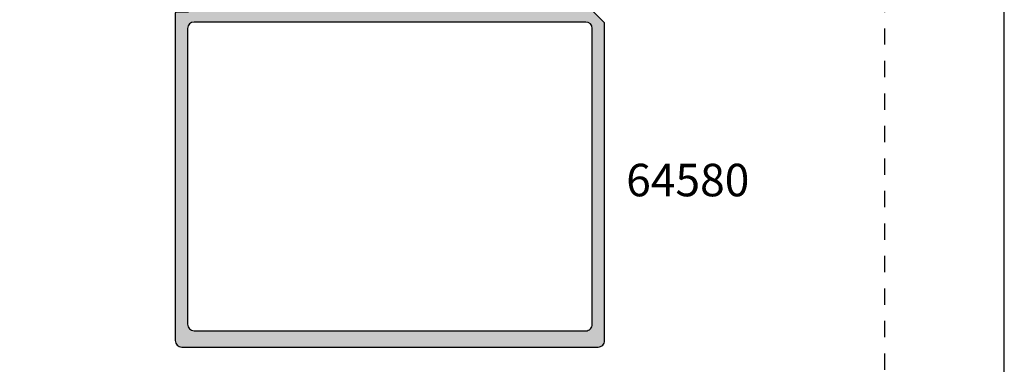
# Model space of a CAD drawing. Units: millimetres. Extents: x 14 to 373, y 0 to 482.
# Drawn here: x 221 to 373, y 323 to 376 of the extents above; entities that cross this region are included whole.
import ezdxf

# ---------------------------------------------------------------- set-up
doc = ezdxf.new("R2010")
doc.units = ezdxf.units.MM
doc.linetypes.add('DASHED', pattern=[0.2, 0.1, -0.1])
doc.layers.get('0').update_dxf_attribs({"plot": 0})
for name, color, linetype in [('APL Hatch', 253, 'Continuous'), ('APL Joinery', 2, 'Continuous'), ('APL Notes', 7, 'Continuous')]:
    doc.layers.add(name, color=color, linetype=linetype)
doc.styles.add('Arial-Bold', font='arialbd.ttf')

# ---------------------------------------------------------------- blocks, each defined once
blk = doc.blocks.new('06096')
at = {"layer": 'APL Hatch'}
h = blk.add_hatch(color=256, dxfattribs=at)
h.dxf.hatch_style = 1
h.paths.add_polyline_path([(-2.455948641962013, 55.19893438302903), (-7.00207182190952, 55.19893438302903), (-7.802421355222882, 55.67310020785985, 0.5727496819335478), (-8.100016571868151, 55.49852880788852), (-8.10001657186815, 55.19852880789368), (-10.50001657186801, 55.19852880789368, -0.4142135623767111), (-11.00001657186801, 55.69852880789986), (-11.00001657185545, 56.71609167054441, -0.7647271082489834), (-10.95676722716282, 57.29351775511865, 0.2637246696229543), (-10.73161009623567, 57.48549508422573), (-10.21810878561424, 58.89632833998502, 0.5486187866267743), (-10.52616329466879, 59.29779279240925), (-12.89169954336292, 59.09083518750626, 0.1763269807102667), (-13.07768485489748, 59.00410881243421), (-13.44143792809408, 58.64035573923783, 1.035035134596714), (-13.26550320089942, 58.26558299671352, -0.3809293584709524), (-13.04305576389139, 58.11949908790102), (-12.50001657185682, 56.09284923274553), (-12.50001657185682, 55.89893438303158, -0.6885002580572204), (-13.02362336960104, 55.69893438302406, 0.2134217652749188), (-13.24723016734573, 55.79893438301734), (-16.47461323947882, 55.79893438301734, 0.0632542239294982), (-16.52461323947945, 55.79258355032767), (-17.25001657023899, 55.60528521570796, -0.4903143948253517), (-17.50001657023882, 55.79893438301854), (-17.50001657023882, 56.32012773147857, -0.1378721067487454), (-17.45608180942152, 56.47643062102898), (-16.69096173524669, 57.7298985214387, 0.3610898151006403), (-16.38872983410557, 57.83332689532005, 0.8425535057442651), (-16.55001657023992, 58.29893438300348), (-18.12559980366616, 58.29893438300348, 0.2614125764218453), (-18.9791506009414, 57.81994401484656), (-19.50001657023882, 56.96662857460716), (-19.50001657023882, 55.79893438301734), (-22.50000000161664, 55.79893438301734), (-22.50000000161664, 56.96662857460716), (-23.0208659709144, 57.81994401484674, 0.2614125764217937), (-23.87441676818952, 58.29893438300348), (-25.45000000161824, 58.29893438300348, 0.585524068319764), (-25.66338770093468, 57.91868197504765, 0.5031099106982801), (-25.30905483660878, 57.7298985214387), (-24.54393476243394, 56.47643062102861, -0.1378721067487119), (-24.50000000161664, 56.32012773147817), (-24.50000000161664, 55.79893438301863, -0.4903143948253759), (-24.75000000161664, 55.60528521570795), (-25.4754033323759, 55.79258355032765, 0.0632542239295177), (-25.52540333237675, 55.79893438301734), (-28.75278640450987, 55.79893438301734, 0.2134217652750161), (-28.97639320225441, 55.69893438302408, -0.6885002580573617), (-29.49999999999888, 55.89893438303158), (-29.49999999999888, 56.09284923274556), (-28.95696080796407, 58.11949908790105, -0.2679491924311327), (-28.81553945172664, 58.2609204441378), (-28.64823619097766, 58.30574921774614, 0.5773502691905457), (-28.55857864376139, 58.64035573923783), (-28.9223317169579, 59.00410881243412, 0.1763269807102612), (-29.10831702849262, 59.09083518750624), (-31.47385327718673, 59.29779279240925, 0.5486187866268218), (-31.78190778624138, 58.89632833998484), (-31.26840647561973, 57.48549508422552, 0.2637246696228007), (-31.04324934469261, 57.29351775511842, -0.7647271082489726), (-31.00000000000024, 56.71609167054441), (-31.00000000000024, 55.09893438303026), (-61.37351618298113, 55.09893438303026, -0.4931454260321479), (-61.66329393086765, 55.47658009656181), (-61.45679679063738, 56.24723791551055, 0.4968015258617978), (-61.65000000000143, 56.49589593361434), (-62.53472963553328, 56.49589593361434), (-63.83472963553453, 56.26667085869563, 0.3639702342667311), (-64.00000000000024, 56.06970930809463), (-64.00000000000024, 54.79893438303025), (-65.80000000000122, 54.79893438303025, 0.4142135623730977), (-66.00000000000024, 54.59893438303122), (-66.00000000000024, 4.299999999999997, 0.4142135623730951), (-65.00000000000024, 3.299999999999997), (-0.9999999999999857, 3.299999999999997, 0.4142135623731134), (1.42e-14, 4.300000000000061), (-3.2543e-12, 53.03293523473142, 0.198912367379639), (-0.0878679656473018, 53.24506726908738), (-1.748841860775456, 54.90604116421557, 0.1989123673796608)])
h.paths.add_polyline_path([(-2.900313723372466, 53.29893438304986, -0.4142135623730763), (-1.900313723372459, 52.29893438304992), (-1.90031372336935, 6.79999999997279, -0.4142135623731159), (-2.900313723369357, 5.799999999972712), (-63.10000000000015, 5.799999999972712, -0.4142135623730951), (-64.10000000000015, 6.799999999972712), (-64.10000000000015, 52.29893438304986, -0.4142135623730951), (-63.10000000000015, 53.29893438304986)], flags=16)
at = {"layer": 'APL Joinery'}
for points in [[(-8.100016571868151, 55.49852880789046), (-8.100016571868151, 55.19852880789368), (-10.50001657186801, 55.19852880789368, -0.4142135623730951), (-11.00001657186801, 55.69852880789369), (-11.00001657185545, 56.71609167054441, -0.764727108250217), (-10.9567672271619, 57.29351775511883, 0.263724669621341), (-10.73161009623597, 57.4854950842249), (-10.21810878561361, 58.89632833998677, 0.5486187866274739), (-10.52616329467129, 59.29779279240904), (-12.89169954336263, 59.09083518750628, 0.1763269807065305), (-13.0776848548942, 59.00410881243749), (-13.44143792809201, 58.6403557392399, 0.5773502691979374), (-13.35178038087635, 58.30574921774575), (-13.18447712012927, 58.26092044413791, -0.2679491924310393), (-13.04305576389153, 58.11949908790154), (-12.51023882397, 56.13099919699936, -0.0655434628158463), (-12.50001657185682, 56.05335348346955), (-12.50001657185682, 55.89893438302817, -0.6885002580537388), (-13.02362336960142, 55.69893438302448, 0.2134217652749131), (-13.2472301673463, 55.79893438301734), (-16.4746132394787, 55.79893438301734, 0.063254223929203), (-16.52461323947911, 55.79258355032777), (-17.25001657023792, 55.60528521570824, -0.4903143948248623), (-17.50001657023882, 55.79893438301712), (-17.50001657023882, 56.32012773147823, -0.1378721067487731), (-17.45608180942169, 56.47643062102872), (-16.69096173524669, 57.7298985214387, 0.3610898151006403), (-16.38872983410557, 57.83332689532005), (-16.33662887092102, 57.91868197504765, 0.5855240683230652), (-16.55001657023992, 58.29893438300348), (-18.12559980366429, 58.29893438300348, 0.261412576421568), (-18.97915060093989, 57.81994401484904), (-19.50001657023882, 56.96662857460716), (-19.50001657023882, 55.79893438301734), (-22.50000000161664, 55.79893438301734), (-22.50000000161664, 56.96662857460716), (-23.02086597091581, 57.81994401484904, 0.2614125764215763), (-23.87441676819141, 58.29893438300348), (-25.45000000161578, 58.29893438300348, 0.5855240683230652), (-25.66338770093468, 57.91868197504765), (-25.6112867377499, 57.83332689532005, 0.361089815100728), (-25.30905483660878, 57.7298985214387), (-24.54393476243401, 56.47643062102872, -0.1378721067487667), (-24.50000000161664, 56.32012773147823), (-24.50000000161664, 55.79893438301712, -0.4903143948248644), (-24.75000000161778, 55.60528521570824), (-25.47540333237636, 55.79258355032777, 0.0632542239292254), (-25.525403332377, 55.79893438301734), (-28.7527864045094, 55.79893438301734, 0.2134217652749526), (-28.97639320225405, 55.69893438302448, -0.6885002580538497), (-29.49999999999888, 55.89893438302817), (-29.49999999999888, 56.05335348346955, -0.0655434628157571), (-29.4897777478857, 56.13099919699936), (-28.95696080796394, 58.11949908790154, -0.2679491924310797), (-28.81553945172619, 58.26092044413791), (-28.64823619097912, 58.30574921774575, 0.5773502691979374), (-28.55857864376345, 58.6403557392399), (-28.92233171696127, 59.00410881243749, 0.1763269807065473), (-29.10831702849306, 59.09083518750628), (-31.47385327718418, 59.29779279240904, 0.5486187866273738), (-31.78190778624209, 58.89632833998677), (-31.2684064756195, 57.4854950842249, 0.2637246696213418), (-31.04324934469357, 57.29351775511861, -0.7647271082502645), (-31.00000000000024, 56.71609167054441), (-31.00000000000024, 55.09893438303026), (-61.37351618298113, 55.09893438303026, -0.4931454260321495), (-61.66329393086765, 55.47658009656182), (-61.45681483474233, 56.24717057399408, 0.4969115217771076), (-61.65000000000141, 56.49589593361434), (-62.53472963553328, 56.49589593361434), (-63.83472963553346, 56.26667085869581, 0.363970234266924), (-64.00000000000024, 56.06970930809557), (-64.00000000000024, 54.79893438303025), (-65.79999999999997, 54.79893438303025, 0.4142135623731003), (-66.00000000000024, 54.59893438303248), (-66.00000000000024, 4.299999999999999, 0.4142135623730951), (-65.00000000000024, 3.299999999999999), (-0.9999999999999857, 3.299999999999999, 0.4142135623731133), (1.42e-14, 4.300000000000063), (-3.2543e-12, 53.03293523473135, 0.1989123673795663), (-0.0878679656471917, 53.24506726908728), (-1.748841860775442, 54.90604116421556, 0.1989123673796616), (-2.455948641961995, 55.19893438302903), (-7.002071821909524, 55.19893438302903), (-7.802421355222904, 55.67310020785987, 0.5727496819302969)], [(-1.90031372336935, 6.799999999972778), (-1.900313723372462, 52.29893438304991, 0.4142135623730764), (-2.900313723372462, 53.29893438304986), (-63.10000000000015, 53.29893438304986, 0.4142135623730951), (-64.10000000000015, 52.29893438304986), (-64.10000000000015, 6.799999999972714, 0.4142135623730951), (-63.10000000000015, 5.799999999972714), (-2.900313723369364, 5.799999999972714, 0.4142135623731138)]]:
    blk.add_lwpolyline(points, format="xyb", close=True, dxfattribs=at)
blk = doc.blocks.new('9100386')
at = {"layer": 'APL Joinery', "color": 8}
blk.add_lwpolyline([(-9.3, 5.599999999999909, -0.4142135623730961), (-8.899999999999995, 5.999999999999943), (-8.60743630545814, 5.999999999999943, -0.1319569453013689), (-8.407021797241457, 5.946170514192374), (-6.878934608275546, 5.061488457422626, 0.1319569453013706), (-6.277691083625473, 4.899999999999977), (-5.35530614116222, 4.899999999999977, -0.3152987888789851), (-4.415613520376314, 4.242020143325589), (-3.62258490975778, 2.063191942669618, 0.315298788878984), (-3.2467078614434, 1.799999999999897), (3.246707861443486, 1.799999999999897, 0.3152987888789944), (3.622584909757836, 2.063191942669618), (4.415613520376314, 4.242020143325589, -0.3152987888789933), (5.35530614116222, 4.899999999999977), (6.277691083625473, 4.899999999999977, 0.1319569453013672), (6.878934608275518, 5.061488457422569), (8.407021797241487, 5.946170514192374, -0.1319569453013538), (8.60743630545814, 5.999999999999943), (8.899999999999995, 6, -0.414213562373094), (9.3, 5.599999999999965), (9.3, 2.199999999999931, -0.4142135623730951), (8.900000000000023, 1.799999999999954), (8.607436305458226, 1.799999999999954, -0.1319569453013592), (8.407021797241573, 1.853829485807523), (6.87893460827529, 2.738511542577327, 0.1319569453013405), (6.277691083625388, 2.899999999999977), (6.265575940834867, 2.899999999999977, 0.3152987888789835), (5.983668154599076, 2.702606042997672), (5.095794033030461, 0.2631919426697209, -0.3152987888789865), (4.71991698471611, 0), (-4.71991698471611, -5.51e-14, -0.3152987888789848), (-5.09579403303049, 0.2631919426696658), (-5.983668154599104, 2.702606042997672, 0.3152987888790007), (-6.265575940834867, 2.899999999999977), (-6.27769108362553, 2.899999999999977, 0.1319569453013445), (-6.878934608275461, 2.738511542577384), (-8.40702179724143, 1.853829485807523, -0.1319569453013741), (-8.60743630545814, 1.799999999999954), (-8.899999999999967, 1.799999999999954, -0.4142135623731054), (-9.3, 2.199999999999988)], format="xyb", close=True, dxfattribs=at)
blk = doc.blocks.new('06305')
at = {"layer": 'APL Hatch'}
h = blk.add_hatch(color=256, dxfattribs=at)
h.dxf.hatch_style = 1
h.paths.add_polyline_path([(56.09968627663056, -1.199071556515633, -0.4142135623730951), (56.29968627662947, -0.9990715565167249), (57.14968627663589, -0.9990715565167249, 1.000067038476575), (57.1496192404011, 0.0009284389785047), (43.29971097079331, -6.7407866e-09, 0.9555818942294408), (43.23187654211595, -1.496916887724908), (50.87172336043448, -2.19179053746007, -0.387889629360886), (53.5999834281447, -5.179458090768307), (53.5999834281447, -8.400062043273463, -0.4142135623730951), (52.59998342815015, -9.400062043268006), (0.2000000000000455, -9.400062043268006, 1), (0.2000000000000455, -9.800062043268097), (0.4000000000000981, -9.800062043268097), (0.3999999999999772, -13.00007753979484, 0.4141908684171549), (0.5999999993997207, -13.20006204326819), (1.200000000198436, -13.20006204326819, 0.4142070041527817), (1.400000000148281, -13.00006652151153), (1.400017913920692, -12.20002995890488, -0.9999781985078421), (2.399976135233032, -12.20003054836718), (2.399993108805325, -13.00020911957651, 0.4142995197408656), (2.599993106989856, -13.20006204326819), (3.950164348616787, -13.20006204326819, 0.4141252838178974), (4.149958637926715, -13.00012231643738), (4.149958637926829, -12.40012231646558, 0.4142135623733379), (3.949958637927771, -12.20012231646661), (3.599958637005109, -12.20012231646683, -0.4142034672243616), (3.399958637124512, -12.00012920989105), (3.399937954776625, -11.40006893669057, -0.4142236575940613), (3.599937954656716, -11.20006204326819), (6.699937956500939, -11.20006204326796, -0.4141832756338696), (6.89993795543053, -11.40004136196623), (6.899958638728911, -12.00011542288586, -0.4142236578258553), (6.699958638848997, -12.2001223164666), (6.349958637925588, -12.20012231646683, 0.4142135623728866), (6.149958637926722, -12.40012231646584), (6.149958637926715, -13.00020752460913, 0.4143018464810215), (6.349958637927777, -13.20006204326819), (7.700198820710689, -13.20006204326796, 0.4141252837688078), (7.899993110021569, -13.0001223164699), (7.899993110021569, -11.50006204325066, -0.4142135623730986), (8.199993110021545, -11.20006204325068), (34.4000000000055, -11.20006204325091, -0.4142135623730776), (35.40000000000009, -12.20006204324545), (35.400000000001, -29.21669646224655, -0.7647271082374522), (35.35675065531374, -29.7941225468284, 0.2637246696172415), (35.13159352437645, -29.9860998759496), (34.6180922137579, -31.39693313171602, 0.5486187866257181), (34.92614672281507, -31.79839758414215), (37.2916829714939, -31.59143997924005, 0.1763269807109387), (37.47766828304693, -31.50471360415905), (37.84142135623984, -31.14096053096432, 1.035035134586344), (37.66548662904793, -30.76618778843839, -0.3809293584660082), (37.44303919203542, -30.62010387961937), (36.90000000000149, -28.59345402444489), (36.90000000000134, -28.39953917472906, -0.6885002580493405), (37.42360679774253, -28.19953917471582, 0.2134217652691133), (37.64721359549568, -28.29953917470993), (40.87459666759879, -28.29953917471017, 0.0632542239301617), (40.92459666763423, -28.29318834201601), (41.64999999838153, -28.10589000739742, -0.4903143948261651), (41.89999999838527, -28.29953917471049), (41.89999999838528, -28.82073252317461, -0.1378721067474952), (41.85606523756872, -28.97703541272388), (41.09094516339223, -30.23050331315017, 0.4190962441659963), (40.76697408768847, -30.3792408599517, 0.6552354941299006), (40.94999999838454, -30.79953917472084), (42.52558323178272, -30.79953917472086, 0.2614125764231436), (43.37913402909782, -30.32054880653885), (43.89999999838437, -29.46723336630794), (43.89999999838437, -28.30006204307256), (46.8999834297515, -28.30006204307256), (46.8999834297515, -29.46723336630794), (47.42084939903972, -30.32054880654117, 0.2614125764230452), (48.27440019633209, -30.79953917471039), (49.84998342975452, -30.79953917471062, 0.6552354941298684), (50.0330093404517, -30.37924085993971, 0.4190962441708893), (49.7090382647475, -30.23050331314108), (48.94391819057364, -28.9770354127187, -0.1378721067474574), (48.89998342975537, -28.82073252316331), (48.89998342975537, -28.29953917469995, -0.4903143948260819), (49.14998342975694, -28.10589000738849), (49.87538676049236, -28.2931883420038, 0.063254223930075), (49.9253867605255, -28.29953917469766), (53.15276983263794, -28.29953917469766, 0.2134217652706582), (53.37637663039394, -28.1995391747015, -0.6885002580512158), (53.89998342813782, -28.39953917471379), (53.89998342813782, -28.59345402442733), (53.35694423610332, -30.62010387960413, -0.2679491924311183), (53.21552287986513, -30.76152523584243), (53.04821961911669, -30.80635400945114, 0.5773502691896196), (52.95856207189977, -31.14096053094714), (53.32231514509249, -31.50471360413962, 0.1763269807100627), (53.50830045663633, -31.59143997921608), (55.87383670532368, -31.79839758412033, 0.5486187866258946), (56.18189121438249, -31.3969331316923), (55.668389903762, -29.98609987592029, 0.2637246696219248), (55.44323277283438, -29.79412254681074, -0.7647271082431704), (55.39998342814124, -29.21669646222972), (55.39998342814124, -4.599071556482982, -0.4142135623730951), (55.89998342814124, -4.099071556482982), (58.29998342814111, -4.099071556482982), (58.29998342814111, -4.399071556477594, 0.5895239204668891), (58.60620833572515, -4.568530309596907), (59.39861275267958, -4.099071556482982), (64.29968627663334, -4.099071556482982, 0.4142135623730952), (64.79968627663061, -3.599071556485711), (64.79968627663061, -0.4990715565248253, 0.414213562373095), (64.29968627663342, 0.0009284434723611), (62.74968627662525, 0.0009284434723611, 1), (62.74968627662795, -0.9990715565167249), (63.59968627663182, -0.9990715565167249, -0.4142135623730951), (63.7996862766306, -1.199071556515519), (63.7996862766306, -2.299071556501451, -0.4142135623730955), (63.59968627663172, -2.499071556500339), (56.29968627662958, -2.499071556500354, -0.4142135623730964), (56.09968627663056, -2.299071556501331)])
h.paths.add_polyline_path([(53.5999834281447, -12.2000620432452), (53.5999834281447, -25.50006204307238, -0.4142135623730951), (52.59998342814469, -26.50006204307238), (38, -26.50006204307238, -0.4142135623730951), (37, -25.50006204307238), (37, -12.2000620432453, -0.4142135623730951), (37.99999999999462, -11.20006204325068), (52.59998342815017, -11.20006204325068, -0.4142135623730951)], flags=16)
at = {"layer": 'APL Joinery'}
blk.add_lwpolyline([(6.899937956380994, -11.4000551491497, 0.4142034662099432), (6.699937956499866, -11.20006204326796), (3.599937954657775, -11.20006204326819, 0.4142236586081947), (3.399937954776646, -11.400068937382), (3.399958637124542, -12.00012921058487, 0.4142034662099432), (3.599958637006238, -12.20012231646683), (3.949958637926897, -12.20012231646661, -0.4142135623731949), (4.149958637926829, -12.4001223164646), (4.149958637926715, -13.00012231645769, -0.4144267084409364), (3.949958637927807, -13.20006204326819), (2.599993106991405, -13.20006204326819, -0.4144166159515704), (2.399993107110276, -13.00012921057168), (2.399976135233032, -12.20003054835479, 0.9999781985077802), (1.400017913920692, -12.20002995889263), (1.40000000006603, -13.00006932038809, -0.4142029053179175), (1.200000000198429, -13.20006204326819), (0.5999999993997562, -13.20006204326819, -0.4141908684488918), (0.3999999999999772, -13.0000775397732), (0.400000000000091, -9.800062043268097), (0.2000000000000455, -9.800062043268097, -0.9999999999999998), (0.2000000000000455, -9.400062043268006), (52.59998342814469, -9.400062043268006, 0.4142135623730951), (53.5999834281447, -8.40006204327892), (53.5999834281447, -5.179458090753982, 0.3878896293609628), (50.87172336041942, -2.1917905374587), (43.23187654212302, -1.496916887725551, -0.9556460210428104), (43.29981152516473, 0), (57.14968627663052, 0.0009284434723611, -1.000000000010857), (57.1496862766304, -0.9990715565167249), (56.2996862766306, -0.9990715565167249, 0.4142135623730951), (56.09968627663056, -1.199071556514496), (56.09968627663056, -2.299071556502354, 0.4142135623730951), (56.2996862766306, -2.499071556500354), (63.59968627663056, -2.499071556500339, 0.4142135623731325), (63.7996862766306, -2.299071556502582), (63.7996862766306, -1.199071556514269, 0.4142135623730951), (63.59968627663056, -0.9990715565167249), (62.74968627663065, -0.9990715565167249, -1.0000000000108), (62.74968627663065, 0.0009284434723611), (64.29968627663061, 0.0009284434723611, -0.4142135623731948), (64.79968627663061, -0.499071556522182), (64.79968627663061, -3.599071556488439, -0.4142135623730951), (64.29968627663061, -4.099071556482982), (59.39861275267958, -4.099071556482982), (58.59757864478638, -4.573642956448937, -0.5727496819303269), (58.29998342814111, -4.399071556479526), (58.29998342814111, -4.099071556482982), (55.89998342814124, -4.099071556482982, 0.4142135623730951), (55.39998342814124, -4.599071556482982), (55.39998342814124, -29.21669646222972, 0.7647271082415815), (55.4432327728332, -29.79412254681051, -0.2637246696196889), (55.66838990376073, -29.98609987591681), (56.18189121438309, -31.39693313169392, -0.5486187866220213), (55.87383670532552, -31.79839758412049), (53.50830045663451, -31.59143997921593, -0.1763269806974483), (53.32231514510159, -31.50471360414872), (52.95856207190173, -31.14096053094909, -0.5773502691946213), (53.04821961911693, -30.80635400945107), (53.21552287986378, -30.76152523584279, 0.2679491924301314), (53.35694423610277, -30.62010387960618), (53.88976117602442, -28.6316039886824, 0.0655434628165064), (53.89998342813782, -28.5539582751519), (53.89998342813782, -28.39953917470893, 0.688500258046566), (53.37637663039322, -28.1995391747023, -0.2134217652601618), (53.15276983264891, -28.29953917469766), (49.92538676051663, -28.29953917469766, -0.0632542238883114), (49.87538676051599, -28.2931883420099), (49.14998342975718, -28.10589000738855, 0.4903143948239802), (48.89998342975537, -28.29953917469834), (48.89998342975537, -28.82073252316514, 0.1378721067444289), (48.94391819057273, -28.97703541271722), (49.7090382647475, -30.23050331314108, -0.3610898150960681), (50.0112701658893, -30.33393168702151), (50.06337112907385, -30.41928676675025, -0.5855240683183646), (49.84998342975529, -30.79953917471062), (48.27440019633105, -30.79953917471038, -0.2614125764172125), (47.42084939905055, -30.32054880655892), (46.8999834297515, -29.46723336630794), (46.8999834297515, -28.30006204307256), (43.89999999838437, -28.30006204307256), (43.89999999838437, -29.46723336630794), (43.37913402908543, -30.32054880655914, -0.2614125764091882), (42.52558323181119, -30.79953917472085), (40.9499999983866, -30.79953917472084, -0.5855240683230201), (40.73661229906656, -30.41928676676162), (40.78871326225136, -30.33393168703287, -0.3610898150909643), (41.09094516339223, -30.23050331315017), (41.85606523756724, -28.97703541272631, 0.137872106750049), (41.89999999838528, -28.82073252317446), (41.89999999838527, -28.29953917470766, 0.4903143948175928), (41.64999999838414, -28.10589000739674), (40.92459666762533, -28.29318834201831, -0.0632542238856941), (40.87459666762504, -28.29953917471016), (37.64721359549276, -28.29953917470993, -0.2134217652616517), (37.42360679774629, -28.19953917472003, 0.6885002580519359), (36.90000000000134, -28.39953917472553), (36.90000000000146, -28.55395827516849, 0.0655434628138098), (36.91022225211464, -28.631603988699), (37.4430391920364, -30.62010387962301, 0.2679491924207636), (37.58446054827391, -30.76152523586074), (37.75176380902076, -30.80635400946904, -0.5773502691974999), (37.84142135623756, -31.14096053096659), (37.47766828303884, -31.50471360416713, -0.1763269806896734), (37.29168297150716, -31.59143997923889), (34.9261467228157, -31.79839758414209, -0.5486187866275305), (34.61809221375825, -31.39693313171506), (35.13159352438061, -29.98609987593818, -0.2637246695996702), (35.35675065530631, -29.79412254682983, 0.7647271082474276), (35.400000000001, -29.21669646224655), (35.40000000000009, -12.20006204323999, 0.4142135623730618), (34.40000000000009, -11.20006204325091), (8.199993110021637, -11.20006204325068, 0.4142135623731626), (7.899993110021569, -11.50006204325063), (7.899993110021569, -13.00012231645678, -0.414426708440936), (7.699993110021637, -13.20006204326796), (6.349958637926988, -13.20006204326819, -0.4144267084409366), (6.149958637926715, -13.00012231645792), (6.149958637926714, -12.4001223164646, -0.4142135623731286), (6.349958637926988, -12.20012231646683), (6.69995863884776, -12.2001223164666, 0.4142236586083284), (6.89995863872889, -12.00011542235279), (6.899937956380995, -11.40006893723398)], format="xyb", dxfattribs=at)
blk.add_lwpolyline([(53.5999834281447, -12.20006204323977, 0.4142135623731076), (52.59998342814469, -11.20006204325068), (38, -11.20006204325068, 0.4142135623731159), (37, -12.20006204323999), (37, -25.50006204307238, 0.4142135623730951), (38, -26.50006204307238), (52.59998342814469, -26.50006204307238, 0.4142135623730951), (53.5999834281447, -25.50006204307238)], format="xyb", close=True, dxfattribs=at)
blk = doc.blocks.new('64580')
at = {"layer": 'APL Joinery'}
for name, p in [('06305', (-0.4000000000010005, 102.6984735577273)), ('06096', (66.00000000000024, -1e-16))]:
    blk.add_blockref(name, p, dxfattribs=at)
at = {"layer": 'APL Joinery', "rotation": 270}
blk.add_blockref('9100386', (35, 65.09893438301734), dxfattribs=at)
at = {"layer": 'APL Joinery', "xscale": -1, "rotation": 90}
blk.add_blockref('9100386', (54.99998342814023, 65.09893438302967), dxfattribs=at)

msp = doc.modelspace()

# ---------------------------------------------------------------- linework, layer by layer
msp.add_lwpolyline([(14.26132049194666, 1.108869583e-07), (372.6330386455466, 1.108869583e-07), (372.6330386455466, 482.0000001108869), (14.26132049194666, 482.0000001108869)], close=True)
at = {"layer": 'APL Joinery', "color": 0, "linetype": 'DASHED', "ltscale": 25}
msp.add_lwpolyline([(324.8728084962563, 449.6859654391567), (354.2201382853759, 449.6859654391567), (354.2201382853759, 209.7547441393592), (231.5711262925222, 209.7547441393592), (231.5711262925222, 209.7531814093081), (38.05171611913329, 209.7531814093081), (38.05171611913329, 92.93214101061994), (83.14313063070324, 92.93214101061994)], dxfattribs=at)

# ---------------------------------------------------------------- block references
at = {"layer": 'APL Joinery', "ltscale": 3}
msp.add_blockref('64580', (245.2077643884701, 322.3702938483628), dxfattribs=at)

# ---------------------------------------------------------------- texts
at = {"layer": 'APL Notes', "style": 'Arial-Bold'}
msp.add_text('64580', height=5, dxfattribs=at).set_placement((314.5189378727618, 348.8616528942753))

doc.saveas('drawing.dxf')
